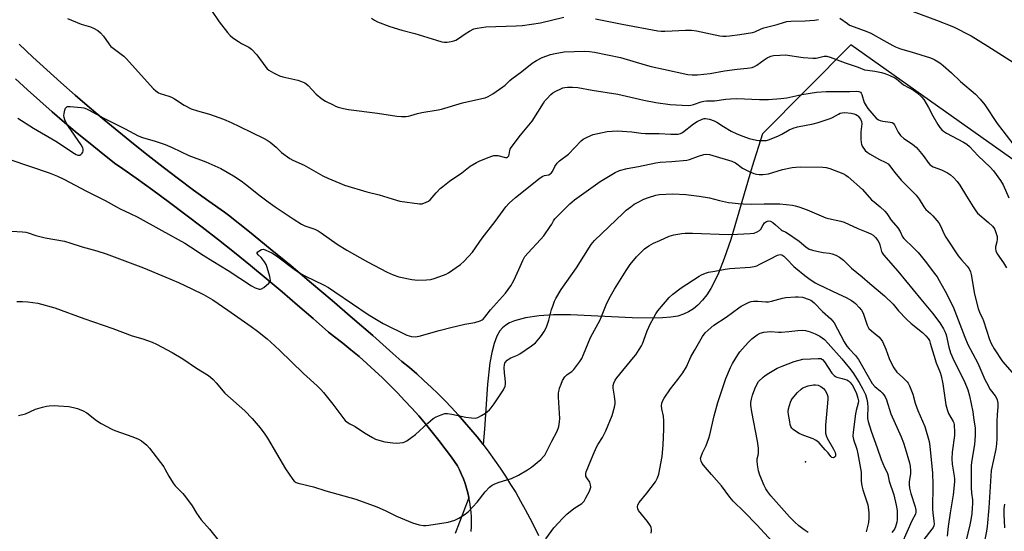
# Model space of a CAD drawing. Units: inches. Extents: x 1159771 to 1165771, y 537460 to 541461.
# Drawn here: x 1162153 to 1162564, y 539317 to 539530 of the extents above; entities that cross this region are included whole.
import ezdxf

# ---------------------------------------------------------------- set-up
doc = ezdxf.new("R2010")
doc.units = ezdxf.units.IN
doc.header["$MEASUREMENT"] = 0
for name, color, linetype in [('ELEV-Spot Elevation', 7, 'Continuous'), ('NTRL-Pasture Land', 2, 'Continuous'), ('TRANS-Road', 130, 'Continuous'), ('Undefined', 1, 'Continuous')]:
    doc.layers.add(name, color=color, linetype=linetype)

msp = doc.modelspace()

# ---------------------------------------------------------------- linework, layer by layer
at = {"layer": 'ELEV-Spot Elevation'}
msp.add_point((1162480.8, 539345.6, 241.06), dxfattribs=at)
at = {"layer": 'NTRL-Pasture Land'}
for points in [[(1162586.67, 539457.69), (1162499.71, 539519.19), (1162462.91, 539482.15), (1162458.56, 539468.54), (1162449.64, 539438.13), (1162446.99, 539430.29), (1162444.54, 539424.15), (1162442.93, 539420.72), (1162441.35, 539417.82), (1162439.68, 539415.21), (1162437.9, 539412.88), (1162436, 539410.87), (1162434.13, 539409.31), (1162432.14, 539408.03), (1162430.01, 539407.05), (1162427.59, 539406.34), (1162424.74, 539405.86), (1162421.23, 539405.54), (1162417.32, 539405.41), (1162408.61, 539405.58), (1162382.96, 539406.78), (1162375.79, 539406.78), (1162369.8, 539406.45), (1162364.12, 539405.65), (1162359.52, 539404.37), (1162357.57, 539403.5), (1162356.04, 539402.6), (1162354.58, 539401.41), (1162353.53, 539400.2), (1162352.24, 539397.96), (1162351.09, 539394.95), (1162350.11, 539391.12), (1162349.34, 539386.82), (1162348.35, 539378.02), (1162347.11, 539359.26), (1162346.47, 539352.83), (1162343.98, 539356), (1162341.42, 539359.13), (1162338.8, 539362.2), (1162336.13, 539365.22), (1162333.39, 539368.2), (1162330.59, 539371.11), (1162327.74, 539373.98), (1162324.84, 539376.78), (1162323.5, 539378.03), (1162321.87, 539379.53), (1162318.86, 539382.22), (1162315.79, 539384.85), (1162312.67, 539387.43), (1162308.92, 539390.77), (1162300.54, 539398.17), (1162292.1, 539405.51), (1162283.62, 539412.79), (1162275.08, 539420.02), (1162266.49, 539427.18), (1162257.86, 539434.28), (1162249.17, 539441.32), (1162240.43, 539448.31), (1162238.71, 539449.52), (1162232.28, 539454.11), (1162225.9, 539458.77), (1162219.56, 539463.49), (1162213.27, 539468.27), (1162207.03, 539473.12), (1162200.84, 539478.03), (1162194.7, 539483), (1162188.61, 539488.04), (1162182.57, 539493.13), (1162176.58, 539498.29), (1162170.65, 539503.51), (1162164.77, 539508.78), (1162158.94, 539514.12), (1162153.17, 539519.52)], [(1162151.64, 539505.11), (1162156.7, 539500.46), (1162161.81, 539495.86), (1162166.98, 539491.33), (1162172.19, 539486.85), (1162177.46, 539482.44), (1162182.78, 539478.09), (1162188.15, 539473.79), (1162193.57, 539469.57), (1162194.98, 539468.58), (1162201.97, 539463.66), (1162208.91, 539458.66), (1162215.81, 539453.61), (1162222.66, 539448.49), (1162229.46, 539443.3), (1162236.22, 539438.06), (1162242.92, 539432.75), (1162249.58, 539427.38), (1162256.19, 539421.95), (1162262.74, 539416.45), (1162269.25, 539410.9), (1162275.7, 539405.28), (1162282.11, 539399.61), (1162284.6, 539397.72), (1162288.05, 539395.02), (1162291.45, 539392.25), (1162294.81, 539389.42), (1162298.11, 539386.53), (1162301.36, 539383.59), (1162304.56, 539380.58), (1162307.7, 539377.52), (1162310.78, 539374.41), (1162313.81, 539371.23), (1162316.78, 539368.01), (1162319.69, 539364.73), (1162322.55, 539361.4), (1162325.34, 539358.02), (1162328.07, 539354.59), (1162330.73, 539351.11), (1162333.34, 539347.58), (1162335.88, 539344.01), (1162336.74, 539342.27), (1162337.56, 539340.43), (1162338.32, 539338.55), (1162339, 539336.64), (1162339.6, 539334.71), (1162340.13, 539332.76), (1162340.58, 539330.78), (1162340.6, 539330.7), (1162340.34, 539329.93), (1162334.82, 539315.75)]]:
    msp.add_lwpolyline(points, dxfattribs=at)
at = {"layer": 'TRANS-Road'}
for points in [[(1162153.17, 539519.52, 0), (1162158.94, 539514.12, 0), (1162164.77, 539508.78, 0), (1162170.65, 539503.51, 0), (1162176.58, 539498.29, 0), (1162182.57, 539493.13, 0), (1162188.61, 539488.04, 0), (1162194.7, 539483, 0), (1162200.84, 539478.03, 0), (1162207.03, 539473.12, 0), (1162213.27, 539468.27, 0), (1162219.56, 539463.49, 0), (1162225.9, 539458.77, 0), (1162232.28, 539454.11, 0), (1162238.71, 539449.52, 0), (1162240.43, 539448.31, 0), (1162249.17, 539441.32, 0), (1162257.86, 539434.28, 0), (1162266.49, 539427.18, 0), (1162275.08, 539420.02, 0), (1162283.62, 539412.79, 0), (1162292.1, 539405.51, 0), (1162300.54, 539398.17, 0), (1162308.92, 539390.77, 0), (1162312.67, 539387.43, 0), (1162315.79, 539384.85, 0), (1162318.86, 539382.22, 0), (1162321.87, 539379.53, 0), (1162323.5, 539378.03, 0), (1162324.84, 539376.78, 0), (1162327.74, 539373.98, 0), (1162330.59, 539371.11, 0), (1162333.39, 539368.2, 0), (1162336.13, 539365.22, 0), (1162338.8, 539362.2, 0), (1162341.42, 539359.13, 0), (1162343.98, 539356, 0), (1162346.47, 539352.83, 0), (1162348.91, 539349.6, 0), (1162351.27, 539346.33, 0), (1162353.57, 539343.02, 0), (1162355.81, 539339.66, 0), (1162357.98, 539336.26, 0), (1162360.08, 539332.82, 0), (1162362.12, 539329.34, 0), (1162364.08, 539325.82, 0), (1162365.98, 539322.26, 0), (1162367.8, 539318.67, 0), (1162369.55, 539315.04, 0)], [(1162341.55, 539316.65, 0), (1162341.65, 539318.68, 0), (1162341.67, 539320.71, 0), (1162341.61, 539322.74, 0), (1162341.47, 539324.76, 0), (1162341.25, 539326.78, 0), (1162340.96, 539328.79, 0), (1162340.58, 539330.78, 0), (1162340.13, 539332.76, 0), (1162339.6, 539334.71, 0), (1162339, 539336.64, 0), (1162338.32, 539338.55, 0), (1162337.56, 539340.43, 0), (1162336.74, 539342.27, 0), (1162335.88, 539344.01, 0), (1162333.34, 539347.58, 0), (1162330.73, 539351.11, 0), (1162328.07, 539354.59, 0), (1162325.34, 539358.02, 0), (1162322.55, 539361.4, 0), (1162319.69, 539364.73, 0), (1162316.78, 539368.01, 0), (1162313.81, 539371.23, 0), (1162310.78, 539374.41, 0), (1162307.7, 539377.52, 0), (1162304.56, 539380.58, 0), (1162301.36, 539383.59, 0), (1162298.11, 539386.53, 0), (1162294.81, 539389.42, 0), (1162291.45, 539392.25, 0), (1162288.05, 539395.02, 0), (1162284.6, 539397.72, 0), (1162282.11, 539399.61, 0), (1162275.7, 539405.28, 0), (1162269.25, 539410.9, 0), (1162262.74, 539416.45, 0), (1162256.19, 539421.95, 0), (1162249.58, 539427.38, 0), (1162242.92, 539432.75, 0), (1162236.22, 539438.06, 0), (1162229.46, 539443.3, 0), (1162222.66, 539448.49, 0), (1162215.81, 539453.61, 0), (1162208.91, 539458.66, 0), (1162201.97, 539463.66, 0), (1162194.98, 539468.58, 0), (1162193.57, 539469.57, 0), (1162188.15, 539473.79, 0), (1162182.78, 539478.09, 0), (1162177.46, 539482.44, 0), (1162172.19, 539486.85, 0), (1162166.98, 539491.33, 0), (1162161.81, 539495.86, 0), (1162156.7, 539500.46, 0), (1162151.64, 539505.11, 0)]]:
    msp.add_polyline3d(points, dxfattribs=at)
at = {"layer": 'Undefined'}
for points, elevation in [([(1162233.33, 539533.49), (1162236.6, 539528.75), (1162239.98, 539524.41), (1162241.1, 539523.1), (1162242.21, 539522.18), (1162244.64, 539520.56), (1162245.89, 539519.83), (1162248.89, 539518.27), (1162250.03, 539517.44), (1162252.21, 539515.08), (1162256.01, 539509.95), (1162256.56, 539509.29), (1162257.19, 539508.7), (1162259.24, 539507.5), (1162261.66, 539506.32), (1162263.05, 539505.92), (1162269.29, 539504.48), (1162270.91, 539503.97), (1162272.2, 539503.43), (1162272.86, 539503.01), (1162273.65, 539502.31), (1162276.97, 539498.67), (1162279.32, 539496.72), (1162280.83, 539495.82), (1162283.99, 539494.19), (1162285.06, 539493.69), (1162286.16, 539493.3), (1162288.4, 539492.7), (1162290.39, 539492.29), (1162302.54, 539490.78), (1162310.6, 539489.52), (1162312.58, 539489.37), (1162314.26, 539489.39), (1162315.36, 539489.49), (1162316.45, 539489.76), (1162319.15, 539490.61), (1162321.02, 539491.08), (1162327.74, 539492.13), (1162329.19, 539492.42), (1162337.91, 539495.04), (1162346, 539496.82), (1162347.42, 539497.21), (1162348.68, 539497.71), (1162350.61, 539498.8), (1162354.75, 539501.71), (1162355.65, 539502.44), (1162357.58, 539504.36), (1162358.44, 539505.09), (1162362.61, 539508.15), (1162367.01, 539511.61), (1162368.73, 539512.73), (1162371.06, 539513.94), (1162374.57, 539515.13), (1162376.52, 539515.64), (1162380.25, 539516.28), (1162388.66, 539516.61), (1162390.85, 539516.46), (1162392.92, 539516.14), (1162403.74, 539513.98), (1162413.96, 539510.89), (1162416.51, 539510.24), (1162421.69, 539509.06), (1162431.79, 539506.93), (1162433.61, 539506.7), (1162435.8, 539506.77), (1162441.07, 539507.22), (1162447.1, 539508.43), (1162452.33, 539509.1), (1162456.54, 539509.49), (1162458.55, 539509.82), (1162459.61, 539510.2), (1162460.6, 539510.73), (1162463.66, 539513.02), (1162464.86, 539513.77), (1162466.34, 539514.47), (1162467.42, 539514.76), (1162470.06, 539514.95), (1162472.42, 539515), (1162479.81, 539513.92), (1162483.8, 539513.62), (1162485.2, 539513.72), (1162488.56, 539514.51), (1162489.67, 539514.54), (1162491.03, 539514.15), (1162497.34, 539511.67), (1162502.71, 539509.95), (1162505.45, 539508.86), (1162506.58, 539508.62), (1162509.72, 539508.22), (1162512.5, 539507.66), (1162513.86, 539507.29), (1162515.98, 539506.49), (1162518.02, 539505.55), (1162518.72, 539505.04), (1162521.64, 539502.62), (1162525.78, 539500.34), (1162527.4, 539499.25), (1162529.2, 539497.53), (1162530.09, 539496.4), (1162532.1, 539493.08), (1162533.82, 539489.66), (1162535.96, 539486.01), (1162536.73, 539484.8), (1162537.59, 539483.8), (1162538.24, 539483.26), (1162539.49, 539482.46), (1162546.6, 539478.74), (1162548.03, 539477.83), (1162549.09, 539476.88), (1162552.8, 539473.02), (1162557.68, 539468.29), (1162559.13, 539466.79), (1162562.07, 539462.68), (1162563.11, 539460.89), (1162565.47, 539455.52)], 222), ([(1162525.18, 539533.24), (1162535.4, 539529.46), (1162542.44, 539526.68), (1162549.82, 539522.92), (1162556.78, 539518.68), (1162567.45, 539511.91), (1162569.47, 539510.41), (1162570.96, 539509.13), (1162575.82, 539503.75), (1162578.43, 539500.32), (1162579.75, 539498.44), (1162581.74, 539495.25), (1162586.19, 539487.7), (1162589.78, 539480.6), (1162592.27, 539473.29), (1162593.07, 539471.44), (1162594.05, 539469.68), (1162596.05, 539466.51), (1162599.16, 539461.98), (1162601.72, 539457.64), (1162602.23, 539456.59), (1162602.62, 539455.53), (1162603.31, 539453.39), (1162603.72, 539451.83)], 218), ([(1162173.32, 539530.22), (1162179.08, 539527.81), (1162182.9, 539526.72), (1162184.23, 539526.19), (1162186.02, 539525.15), (1162187.16, 539524.23), (1162188.33, 539522.89), (1162190.6, 539519.6), (1162191.49, 539518.51), (1162192.33, 539517.8), (1162196.77, 539514.47), (1162197.88, 539513.53), (1162209.19, 539500.88), (1162210.13, 539500.01), (1162211.22, 539499.27), (1162211.96, 539498.96), (1162215.6, 539497.85), (1162216.7, 539497.42), (1162218, 539496.7), (1162222.04, 539494.16), (1162224.88, 539492.59), (1162227.47, 539491.73), (1162232.57, 539490.41), (1162238.34, 539488.26), (1162241.61, 539486.87), (1162245.08, 539485.27), (1162255.31, 539480.28), (1162256.61, 539479.57), (1162257.79, 539478.7), (1162260.28, 539476.61), (1162262.51, 539474.35), (1162265.99, 539471.85), (1162267.25, 539471.17), (1162271.99, 539469.08), (1162279.68, 539464.66), (1162281.76, 539463.65), (1162286.82, 539461.57), (1162288.7, 539460.87), (1162298.1, 539457.97), (1162303.2, 539456.81), (1162310.39, 539454.52), (1162311.78, 539454.15), (1162319.96, 539453.03), (1162321.11, 539453.09), (1162322.75, 539453.66), (1162323.8, 539454.17), (1162324.48, 539454.66), (1162327.01, 539457.67), (1162328.62, 539459.35), (1162329.72, 539460.31), (1162332.54, 539462.44), (1162337.69, 539465.95), (1162341.1, 539468.68), (1162343.76, 539470.28), (1162345.08, 539470.9), (1162348.97, 539472.47), (1162350.09, 539472.88), (1162350.95, 539473.09), (1162351.81, 539473.17), (1162352.68, 539473.12), (1162355.82, 539472.31), (1162356.5, 539472.36), (1162356.87, 539472.53), (1162357.23, 539473.02), (1162357.37, 539473.53), (1162357.62, 539475.23), (1162357.8, 539475.76), (1162358.21, 539476.51), (1162362.07, 539481.6), (1162367, 539487.39), (1162371.62, 539494.99), (1162372.29, 539495.92), (1162373.05, 539496.79), (1162374.66, 539498.48), (1162375.52, 539499.23), (1162376.77, 539499.96), (1162378.88, 539500.96), (1162379.68, 539501.29), (1162380.51, 539501.5), (1162381.66, 539501.58), (1162383.7, 539501.58), (1162386.02, 539501.47), (1162391.97, 539500.33), (1162402.61, 539498.69), (1162413.52, 539496.16), (1162418.4, 539495.17), (1162424.39, 539494.38), (1162431.98, 539494.01), (1162433.04, 539494.11), (1162434.14, 539494.36), (1162437.38, 539495.53), (1162438.46, 539495.79), (1162439.58, 539495.9), (1162442.84, 539495.89), (1162447.58, 539496.56), (1162449.62, 539496.77), (1162452.2, 539496.85), (1162461.66, 539496.42), (1162465.41, 539496.41), (1162470.6, 539496.87), (1162473.06, 539497.18), (1162479.34, 539498.58), (1162485.46, 539499.52), (1162489.46, 539499.74), (1162499.34, 539499.79), (1162502.12, 539499.92), (1162503.08, 539499.83), (1162503.69, 539499.5), (1162504.03, 539499.09), (1162504.3, 539498.6), (1162505.32, 539495.26), (1162506.03, 539493.76), (1162506.8, 539492.7), (1162509.33, 539489.74), (1162510.31, 539488.71), (1162511.16, 539488.02), (1162511.88, 539487.66), (1162512.98, 539487.44), (1162516.11, 539487.07), (1162516.89, 539486.84), (1162517.32, 539486.56), (1162517.84, 539485.95), (1162519.36, 539482.92), (1162520.32, 539481.53), (1162521.78, 539480.23), (1162525.45, 539477.85), (1162527.03, 539476.53), (1162529.17, 539474.01), (1162530.19, 539472.65), (1162531.71, 539470.33), (1162532.63, 539469.34), (1162533.25, 539468.83), (1162533.97, 539468.42), (1162537.45, 539467.12), (1162539.97, 539465.89), (1162541.17, 539465.17), (1162542.44, 539464.02), (1162543.98, 539462.37), (1162545.17, 539460.82), (1162547.92, 539456.22), (1162550.68, 539451.83)], 224), ([(1162300.06, 539530.28), (1162301.25, 539529.52), (1162302.51, 539528.86), (1162307.69, 539526.86), (1162312.69, 539525.28), (1162318.11, 539523.97), (1162327.12, 539521.12), (1162329.31, 539520.52), (1162330.34, 539520.38), (1162331.48, 539520.39), (1162333.24, 539520.58), (1162334.38, 539520.84), (1162335.18, 539521.2), (1162336.2, 539521.81), (1162339.09, 539523.86), (1162340.84, 539524.9), (1162342.65, 539525.82), (1162344.01, 539526.19), (1162347.66, 539526.68), (1162360.29, 539527.08), (1162362.92, 539527.28), (1162370.44, 539528.4), (1162380.18, 539530.69)], 220), ([(1162393.27, 539530.05), (1162404.48, 539527.82), (1162419.26, 539525.11), (1162420.74, 539524.97), (1162422.23, 539524.95), (1162425.21, 539525.03), (1162430.81, 539525.36), (1162433.34, 539525.28), (1162435.39, 539524.99), (1162445.17, 539523), (1162446.31, 539522.86), (1162447.74, 539522.82), (1162449.18, 539522.9), (1162453.51, 539523.5), (1162458.67, 539524.33), (1162459.74, 539524.68), (1162462.33, 539525.87), (1162463.42, 539526.28), (1162469.02, 539527.75), (1162471.64, 539528.55), (1162472.98, 539528.88), (1162474.73, 539529.04), (1162480.68, 539529.17), (1162484.55, 539529.48), (1162486.28, 539529.8)], 220), ([(1162495.06, 539530.33), (1162498.26, 539528.05), (1162499.21, 539527.45), (1162501.05, 539526.66), (1162506.33, 539524.75), (1162507.97, 539524.08), (1162513.5, 539521.09), (1162517.24, 539518.9), (1162518.27, 539518.37), (1162520.45, 539517.52), (1162524.88, 539516.25), (1162532.82, 539513.74), (1162533.86, 539513.34), (1162534.74, 539512.91), (1162536.71, 539511.67), (1162538.11, 539510.61), (1162541.68, 539507.51), (1162545.45, 539503.95), (1162551.61, 539498.73), (1162553.61, 539496.55), (1162555.51, 539494.28), (1162560.68, 539486.43), (1162562.95, 539483.41), (1162567.25, 539478.01)], 220), ([(1162152.73, 539488.73), (1162159.14, 539484.54), (1162168.58, 539479.13), (1162176.28, 539473.98), (1162177.04, 539473.55), (1162177.74, 539473.29), (1162178.13, 539473.26), (1162178.56, 539473.35), (1162178.98, 539473.6), (1162179.52, 539474.15), (1162179.75, 539474.59), (1162179.88, 539475.06), (1162179.9, 539475.79), (1162179.78, 539476.3), (1162179.1, 539477.55), (1162173.82, 539485.27), (1162172.72, 539486.99), (1162172.26, 539487.98), (1162171.92, 539488.99), (1162171.84, 539489.8), (1162171.95, 539490.66), (1162172.31, 539492.08), (1162172.59, 539492.85), (1162173.03, 539493.42), (1162173.44, 539493.58), (1162174.48, 539493.59), (1162179.08, 539493.14), (1162180.19, 539492.95), (1162181.23, 539492.63), (1162182.39, 539492.07), (1162188.24, 539488.81), (1162197.43, 539484.25), (1162202.75, 539481.39), (1162204.63, 539480.67), (1162209.88, 539479.14), (1162214.02, 539477.77), (1162216.94, 539476.47), (1162223.91, 539473.1), (1162231, 539470.58), (1162237.18, 539467.72), (1162242.58, 539464.75), (1162245.75, 539462.66), (1162247.56, 539461.28), (1162253.68, 539456.33), (1162257, 539453.84), (1162259.94, 539451.83)], 226), ([(1162355.97, 539451.83), (1162357.36, 539453.33), (1162360.02, 539455.63), (1162370.23, 539463.91), (1162371.32, 539464.52), (1162372.06, 539464.77), (1162373.83, 539465.16), (1162374.5, 539465.46), (1162374.89, 539465.74), (1162375.41, 539466.43), (1162376.34, 539468.64), (1162377.39, 539469.92), (1162378.4, 539470.87), (1162382.04, 539473.68), (1162387.36, 539479.22), (1162388.26, 539479.94), (1162389.25, 539480.51), (1162391.32, 539481.5), (1162392.41, 539481.88), (1162398.15, 539483.16), (1162402.41, 539483.41), (1162408.47, 539482.96), (1162412.31, 539482.45), (1162414.09, 539482.3), (1162419.82, 539482.29), (1162424.76, 539482.01), (1162426.55, 539481.97), (1162427.72, 539482.03), (1162428.69, 539482.28), (1162429.63, 539482.79), (1162434.21, 539486.37), (1162435.63, 539487.36), (1162437.75, 539488.33), (1162438.58, 539488.55), (1162439.14, 539488.59), (1162440.85, 539488.25), (1162442.81, 539487.58), (1162443.84, 539486.99), (1162446.59, 539485.2), (1162449.88, 539483.33), (1162452.22, 539482.19), (1162454.64, 539481.2), (1162457.41, 539480.28), (1162460.42, 539479.47), (1162461.53, 539479.33), (1162463.76, 539479.36), (1162464.58, 539479.46), (1162465.43, 539479.69), (1162469.31, 539481.22), (1162470.93, 539481.98), (1162474.05, 539483.78), (1162475.73, 539484.55), (1162477.45, 539485.02), (1162484.06, 539486.39), (1162486.05, 539486.92), (1162491.08, 539488.54), (1162492.04, 539488.97), (1162494.52, 539490.36), (1162495.3, 539490.72), (1162496.1, 539490.92), (1162497.2, 539491.03), (1162499.84, 539490.72), (1162500.99, 539490.48), (1162501.77, 539490.22), (1162502.42, 539489.85), (1162502.82, 539489.5), (1162503.66, 539488.33), (1162504.14, 539487.28), (1162504.31, 539486.35), (1162503.91, 539483.04), (1162503.88, 539480.12), (1162503.97, 539478.39), (1162504.09, 539477.84), (1162504.43, 539477.1), (1162505.72, 539475.28), (1162506.52, 539474.49), (1162507.76, 539473.68), (1162511.39, 539471.62), (1162514.22, 539470.28), (1162515.19, 539469.62), (1162515.76, 539469), (1162518.04, 539466.01), (1162520.63, 539462.86), (1162525.5, 539458.07), (1162526.86, 539456.58), (1162528.1, 539454.98), (1162530.12, 539451.83)], 226), ([(1162149.73, 539471.41), (1162165.74, 539465.94), (1162169.26, 539464.52), (1162171.87, 539463.26), (1162181.27, 539458.32), (1162189.07, 539454.49), (1162193.79, 539451.83)], 228), ([(1162381.41, 539451.83), (1162382.64, 539452.99), (1162384.64, 539454.65), (1162395.27, 539462.27), (1162401.55, 539466.02), (1162403.37, 539466.93), (1162406.55, 539467.78), (1162411.31, 539468.61), (1162418.51, 539470.08), (1162420.26, 539470.32), (1162425.07, 539470.6), (1162431.32, 539471.26), (1162432.43, 539471.54), (1162436.17, 539472.88), (1162438.48, 539473.51), (1162439.64, 539473.68), (1162440.8, 539473.55), (1162442.25, 539473.21), (1162450.07, 539470.85), (1162451.72, 539470.06), (1162454.55, 539467.95), (1162457.13, 539466.58), (1162459.27, 539465.65), (1162460.41, 539465.39), (1162461.58, 539465.22), (1162463.05, 539465.19), (1162465.38, 539465.54), (1162471.22, 539467.28), (1162475.23, 539468.13), (1162476.77, 539468.34), (1162478.77, 539468.38), (1162488.06, 539468.23), (1162489.38, 539468.11), (1162490.98, 539467.72), (1162496.36, 539465.66), (1162497.66, 539464.97), (1162498.63, 539464.3), (1162504.54, 539458.98), (1162508.34, 539454.73), (1162509.35, 539453.84), (1162511.87, 539451.83)], 228), ([(1162407.99, 539451.83), (1162409.5, 539452.91), (1162410.79, 539453.63), (1162413.43, 539454.97), (1162415.36, 539455.71), (1162418.47, 539456.6), (1162419.91, 539456.91), (1162425.48, 539457.25), (1162430.9, 539456.94), (1162436.54, 539456.27), (1162440.77, 539455.49), (1162445.04, 539454.45), (1162448.79, 539453.65), (1162450.22, 539453.42), (1162452.79, 539453.14), (1162454.8, 539452.98), (1162458.39, 539452.92), (1162463.65, 539453.06), (1162470.14, 539452.97), (1162475.33, 539452.48), (1162476.47, 539452.27), (1162477.97, 539451.83)], 230), ([(1162150.11, 539441.66), (1162154.59, 539441.37), (1162156, 539441.21), (1162156.97, 539440.97), (1162160.14, 539439.9), (1162164.07, 539438.91), (1162172.06, 539437.46), (1162174.78, 539436.7), (1162179.43, 539435.18), (1162185.65, 539433.41), (1162189.47, 539432.2), (1162204.99, 539426.33), (1162214.33, 539422.57), (1162219.61, 539420.23), (1162225.2, 539417.62), (1162230.02, 539415.27), (1162233.88, 539413.13), (1162240.21, 539408.83), (1162249.94, 539401.99), (1162252.5, 539400.09), (1162256.53, 539396.8), (1162258.06, 539395.47), (1162261.62, 539392.13), (1162271.65, 539382.46), (1162277.44, 539377.23), (1162278.9, 539375.81), (1162280.05, 539374.5), (1162283.95, 539369.59), (1162288.43, 539363.53), (1162289, 539362.88), (1162289.82, 539362.18), (1162290.96, 539361.44), (1162293.19, 539360.29), (1162297.16, 539357.65), (1162300.37, 539355.72), (1162301.65, 539355.07), (1162303.03, 539354.61), (1162305.59, 539353.99), (1162308.94, 539353.52), (1162310.34, 539353.44), (1162311.76, 539353.51), (1162313.15, 539353.71), (1162313.95, 539353.97), (1162314.7, 539354.39), (1162316.88, 539355.89), (1162318.28, 539356.97), (1162323.44, 539361.76), (1162325.69, 539363.64), (1162326.89, 539364.42), (1162329, 539365.26), (1162330.61, 539365.74), (1162331.72, 539365.81), (1162333.45, 539365.52), (1162339.32, 539364.21), (1162341.69, 539363.89), (1162343.16, 539363.84), (1162344.34, 539364.13), (1162345.83, 539364.88), (1162347.52, 539365.94), (1162349.12, 539367.25), (1162349.87, 539368.13), (1162351.07, 539369.77), (1162353.88, 539373.95), (1162354.95, 539375.68), (1162355.65, 539377.16), (1162355.84, 539377.96), (1162355.87, 539378.83), (1162355.75, 539380.31), (1162355.4, 539382.66), (1162355.35, 539384.71), (1162355.43, 539386.14), (1162355.55, 539386.67), (1162355.77, 539387.14), (1162356.49, 539387.9), (1162357.37, 539388.56), (1162358.12, 539388.97), (1162360.81, 539390.09), (1162361.85, 539390.61), (1162366.7, 539393.93), (1162368.31, 539395.2), (1162370.46, 539397.64), (1162371.18, 539398.58), (1162371.97, 539399.83), (1162372.87, 539401.67), (1162373.93, 539404.67), (1162375.05, 539408.99), (1162375.49, 539410.39), (1162376.29, 539412.58), (1162376.81, 539413.61), (1162379.07, 539417.34), (1162385.35, 539426.33), (1162391.55, 539436.16), (1162392.94, 539437.74), (1162404.8, 539449.16), (1162406.1, 539450.35), (1162407.99, 539451.83)], 230), ([(1162193.79, 539451.83), (1162195.31, 539451.01), (1162199.51, 539449.06), (1162202.41, 539447.57), (1162212.65, 539441.87), (1162222.2, 539436.68), (1162224.64, 539435.19), (1162229.91, 539431.67), (1162233.94, 539429.12), (1162240.32, 539425.35), (1162249.98, 539418.94), (1162251.57, 539418.12), (1162253.21, 539417.57), (1162253.75, 539417.51), (1162254.24, 539417.6), (1162255.16, 539418.15), (1162257.3, 539420.02), (1162257.76, 539420.65), (1162257.9, 539421.12), (1162257.85, 539421.92), (1162257.65, 539422.76), (1162256.58, 539426.47), (1162256.07, 539427.84), (1162255.46, 539428.86), (1162254.56, 539430.05), (1162254, 539430.66), (1162252.75, 539431.75), (1162252.36, 539432.31), (1162252.39, 539432.68), (1162252.65, 539433.02), (1162253.48, 539433.65), (1162254.22, 539434.01), (1162254.98, 539434.12), (1162256.05, 539433.8), (1162258.45, 539432.62), (1162260.46, 539431.37), (1162267.81, 539425.89), (1162270.38, 539424.1), (1162272.5, 539422.93), (1162280.01, 539419.29), (1162282.09, 539418.15), (1162284.8, 539416.43), (1162292.09, 539411.39), (1162298.64, 539407.01), (1162304.9, 539403.2), (1162314.74, 539398.37), (1162316.74, 539397.8), (1162318.2, 539397.62), (1162319.92, 539397.94), (1162328.22, 539400.3), (1162333.04, 539401.53), (1162338.94, 539402.89), (1162343.1, 539403.68), (1162345.33, 539404.38), (1162346.12, 539404.73), (1162346.55, 539405.03), (1162347.28, 539405.8), (1162349.53, 539408.89), (1162355.83, 539415.91), (1162358.12, 539418.96), (1162359.35, 539421.14), (1162361.44, 539425.74), (1162363.03, 539429.49), (1162363.41, 539430.26), (1162363.93, 539431.06), (1162365.25, 539432.61), (1162370.41, 539438.12), (1162371.84, 539439.76), (1162374.49, 539443.6), (1162375.1, 539444.59), (1162375.79, 539445.93), (1162376.35, 539446.74), (1162381.41, 539451.83)], 228), ([(1162259.94, 539451.83), (1162267.36, 539446.78), (1162270.88, 539444.54), (1162272.22, 539443.89), (1162276.4, 539442.43), (1162277.85, 539441.78), (1162279.03, 539441.03), (1162285.72, 539436.25), (1162289.76, 539433.73), (1162298.3, 539428.95), (1162306.58, 539424.6), (1162308.98, 539423.53), (1162311.45, 539422.68), (1162316.85, 539421.54), (1162318, 539421.37), (1162319.16, 539421.33), (1162322.94, 539421.43), (1162324.67, 539421.58), (1162326.09, 539421.96), (1162330.01, 539423.3), (1162331.1, 539423.73), (1162332.11, 539424.28), (1162337.1, 539427.73), (1162338.59, 539429.17), (1162342.02, 539432.92), (1162346.09, 539438.77), (1162351.52, 539445.73), (1162355.97, 539451.83)], 226), ([(1162477.97, 539451.83), (1162481.56, 539450.58), (1162489.34, 539447.16), (1162490.4, 539446.88), (1162495.47, 539445.86), (1162496.87, 539445.45), (1162502.57, 539442.76), (1162506.15, 539441.36), (1162508.02, 539440.55), (1162509.01, 539439.98), (1162510.04, 539438.96), (1162510.96, 539437.81), (1162511.56, 539436.82), (1162511.84, 539436), (1162512.52, 539433.14), (1162512.77, 539432.57), (1162513.26, 539431.83), (1162519.28, 539424.97), (1162528.8, 539413.34), (1162533.74, 539407.58), (1162536.81, 539403.45), (1162538.29, 539400.96), (1162538.96, 539399.67), (1162539.4, 539398.5), (1162540.5, 539393.31), (1162541.25, 539391), (1162542.78, 539387.48), (1162546.9, 539379.33), (1162548.5, 539375.55), (1162549.2, 539373.15), (1162550.57, 539366.48), (1162550.94, 539363.01), (1162551.44, 539359.78), (1162551.52, 539356.59), (1162551.15, 539352.91), (1162549.99, 539345.51), (1162549.82, 539344.03), (1162549.83, 539335), (1162550, 539332.67), (1162550.38, 539329.79), (1162550.42, 539328.22), (1162550.31, 539326.45), (1162550.04, 539324.13), (1162549.67, 539321.54), (1162549.26, 539319.4), (1162546.79, 539309.01)], 230), ([(1162511.87, 539451.83), (1162513.89, 539449.92), (1162514.69, 539449.05), (1162516.54, 539446.27), (1162519.21, 539443.02), (1162520.22, 539441.56), (1162521.27, 539439.32), (1162521.78, 539438.55), (1162525.84, 539434.66), (1162527.7, 539432.73), (1162529.04, 539431.19), (1162530.7, 539429.15), (1162534.59, 539424.02), (1162535.62, 539422.6), (1162536.54, 539421.17), (1162539.05, 539416.74), (1162542.27, 539410.2), (1162547.16, 539397.48), (1162548.47, 539394.52), (1162552.6, 539386.77), (1162555.53, 539379.97), (1162556.16, 539378.65), (1162557.8, 539375.81), (1162559.77, 539373.18), (1162560.4, 539372.19), (1162560.7, 539371.41), (1162560.92, 539370.04), (1162560.96, 539368.63), (1162560.66, 539365.21), (1162560.52, 539362.37), (1162560.48, 539359.28), (1162560.56, 539355.38), (1162560.42, 539353.13), (1162560.1, 539350.87), (1162558.22, 539341.97), (1162557.2, 539326.55), (1162556.53, 539318.75), (1162556.22, 539316.76), (1162554.98, 539310.48)], 228), ([(1162530.12, 539451.83), (1162531.01, 539450.72), (1162532.84, 539449.05), (1162533.85, 539448.01), (1162536.32, 539445.17), (1162537.02, 539443.89), (1162538.52, 539440.36), (1162539.23, 539439.12), (1162544.39, 539431.4), (1162545.75, 539429.7), (1162548.13, 539427.09), (1162548.96, 539425.93), (1162549.54, 539424.7), (1162549.89, 539423.64), (1162551.24, 539415.47), (1162552.68, 539409.47), (1162553.43, 539407.54), (1162554.53, 539405.38), (1162555.01, 539404.27), (1162557.52, 539396.59), (1162558.15, 539394.95), (1162559.38, 539392.64), (1162562.89, 539387.38), (1162566.96, 539382.79)], 226), ([(1162550.68, 539451.83), (1162551.81, 539450.1), (1162552.53, 539449.21), (1162557.11, 539445.32), (1162558.7, 539443.8), (1162559.22, 539443.08), (1162559.65, 539442.3), (1162560.24, 539440.75), (1162560.6, 539439.42), (1162560.7, 539438.32), (1162560.56, 539437.22), (1162559.95, 539435.07), (1162559.94, 539434.27), (1162560.12, 539433.47), (1162560.71, 539432.24), (1162563.3, 539428.47), (1162564.53, 539426.45)], 224), ([(1162152.3, 539412.44), (1162154.59, 539412.38), (1162156.89, 539412.23), (1162161, 539411.63), (1162168.13, 539409.73), (1162180.18, 539405.34), (1162192.32, 539401.2), (1162200.31, 539398.12), (1162204.7, 539396.87), (1162208.61, 539395.51), (1162210.47, 539394.61), (1162217.01, 539391.1), (1162221.44, 539388.53), (1162227.1, 539384.7), (1162232.07, 539381.57), (1162232.99, 539380.88), (1162234.02, 539379.95), (1162235.37, 539378.51), (1162238.97, 539374.21), (1162247.3, 539366.9), (1162250.3, 539363.69), (1162253.67, 539359.74), (1162255.6, 539357.22), (1162256.74, 539355.55), (1162264.25, 539342.72), (1162267.23, 539338.31), (1162267.79, 539337.66), (1162268.2, 539337.31), (1162268.67, 539337.05), (1162269.5, 539336.77), (1162275.87, 539335.3), (1162280.96, 539333.6), (1162293.42, 539330.14), (1162302.25, 539326.88), (1162305.72, 539325.34), (1162310.47, 539322.97), (1162317.1, 539320.3), (1162318.47, 539319.82), (1162319.82, 539319.47), (1162321.71, 539319.21), (1162322.78, 539319.21), (1162323.94, 539319.33), (1162332, 539320.59), (1162334.67, 539321.41), (1162336.44, 539322.23), (1162339.1, 539323.91), (1162340.42, 539325), (1162343.98, 539328.83), (1162347.31, 539333.14), (1162349.22, 539335.03), (1162350.35, 539335.98), (1162351.1, 539336.4), (1162352.73, 539337.01), (1162354.95, 539337.72), (1162358.33, 539338.66), (1162361.24, 539340.08), (1162365, 539342.35), (1162366.69, 539343.46), (1162370.58, 539346.67), (1162371.73, 539347.83), (1162372.18, 539348.44), (1162372.76, 539349.47), (1162375.11, 539354.28), (1162377.18, 539358.19), (1162377.79, 539359.53), (1162378.06, 539360.34), (1162378.39, 539362.26), (1162378.47, 539363.68), (1162377.96, 539372.56), (1162377.97, 539374.33), (1162378.15, 539375.48), (1162378.38, 539376.31), (1162378.96, 539377.92), (1162379.64, 539379.49), (1162380.57, 539380.98), (1162381.32, 539381.85), (1162381.9, 539382.3), (1162383.5, 539383.29), (1162384.33, 539384.08), (1162386.82, 539387.44), (1162387.63, 539388.69), (1162388.37, 539390.3), (1162391.25, 539397.43), (1162395.27, 539404.81), (1162397.8, 539411.05), (1162398.99, 539413.69), (1162401.18, 539417.53), (1162406.12, 539425.35), (1162407.81, 539427.78), (1162410.4, 539430.99), (1162413.79, 539434.29), (1162415.55, 539435.58), (1162417.52, 539436.73), (1162420.11, 539437.78), (1162424.04, 539439.62), (1162425.95, 539440.12), (1162429.31, 539440.74), (1162430.71, 539440.84), (1162433.79, 539440.87), (1162448.66, 539440.24), (1162452.47, 539440.36), (1162457.73, 539440.69), (1162459.41, 539440.88), (1162460.72, 539441.32), (1162461.64, 539441.88), (1162462.17, 539442.49), (1162462.99, 539444), (1162463.8, 539445.08), (1162464.6, 539445.72), (1162465.04, 539445.86), (1162465.5, 539445.9), (1162466.22, 539445.76), (1162467.17, 539445.21), (1162468.29, 539444.34), (1162470.64, 539442.2), (1162471.11, 539441.92), (1162472.61, 539441.28), (1162473.32, 539440.85), (1162478.21, 539437.45), (1162480.99, 539435.13), (1162482.36, 539434.23), (1162483.68, 539433.75), (1162486.78, 539433.02), (1162488.2, 539432.76), (1162490.8, 539432.45), (1162491.91, 539432.22), (1162493.5, 539431.67), (1162495, 539430.81), (1162496.6, 539429.6), (1162500.03, 539426.21), (1162504.46, 539422.71), (1162507.67, 539419.87), (1162513.71, 539414.77), (1162517.27, 539411.34), (1162519.61, 539408.5), (1162522.87, 539404.99), (1162524.83, 539403.27), (1162529.5, 539399.45), (1162530.99, 539398.05), (1162531.91, 539396.99), (1162532.41, 539396.11), (1162532.81, 539395.04), (1162535.19, 539386.92), (1162536.92, 539382.76), (1162537.38, 539381.41), (1162538.06, 539378.07), (1162539.3, 539369.31), (1162539.78, 539367.37), (1162540.4, 539365.77), (1162542.33, 539362.5), (1162542.56, 539361.81), (1162542.68, 539361.01), (1162542.85, 539357.95), (1162542.82, 539356.59), (1162541.85, 539349.63), (1162541.72, 539346.96), (1162541.86, 539344.67), (1162542.75, 539339.7), (1162542.86, 539338.51), (1162542.86, 539337.35), (1162542.35, 539331.88), (1162541.02, 539324.35), (1162540.22, 539318.66), (1162539.83, 539314.75)], 232), ([(1162372.63, 539313.64), (1162375.96, 539318.13), (1162379.78, 539322.21), (1162381.45, 539323.82), (1162384.3, 539326.23), (1162387.61, 539328.31), (1162388.26, 539328.88), (1162388.61, 539329.33), (1162389.34, 539330.6), (1162390.83, 539333.5), (1162391.16, 539334.31), (1162391.33, 539335.11), (1162391.24, 539336.13), (1162390.94, 539337.12), (1162389.67, 539339.01), (1162389.35, 539339.74), (1162389.24, 539340.74), (1162389.4, 539341.49), (1162392.31, 539348.54), (1162393.77, 539351.71), (1162394.44, 539352.98), (1162396.23, 539355.71), (1162397.67, 539358.51), (1162400.23, 539364.93), (1162401.2, 539368.33), (1162401.49, 539369.76), (1162401.52, 539370.62), (1162401.25, 539372.91), (1162400.64, 539376.29), (1162400.66, 539377.38), (1162400.92, 539378.43), (1162401.53, 539379.67), (1162402.18, 539380.63), (1162409.2, 539389.06), (1162410.08, 539390.23), (1162411.55, 539392.45), (1162412.48, 539393.96), (1162412.87, 539394.73), (1162414.85, 539400.24), (1162416.19, 539403.22), (1162417.46, 539405.5), (1162418.5, 539407.25), (1162419.32, 539408.44), (1162423.98, 539413.98), (1162425.5, 539415.37), (1162429.03, 539418.1), (1162436.46, 539422.93), (1162437.5, 539423.48), (1162439.09, 539424.18), (1162440.47, 539424.59), (1162443.08, 539424.97), (1162445.89, 539425.62), (1162447.28, 539425.84), (1162449.24, 539426.05), (1162457.74, 539426.63), (1162459.46, 539426.89), (1162460.52, 539427.26), (1162462.1, 539428.01), (1162466.28, 539430.12), (1162469.17, 539431.71), (1162470.21, 539431.97), (1162470.93, 539431.79), (1162471.82, 539431.19), (1162473.04, 539430.06), (1162475.9, 539427.01), (1162476.77, 539426.21), (1162480.5, 539423.22), (1162482.18, 539422), (1162484.86, 539420.2), (1162486.25, 539419.42), (1162494.47, 539415.64), (1162497.73, 539414.03), (1162499.95, 539412.75), (1162500.94, 539412.07), (1162501.58, 539411.5), (1162503.2, 539409.85), (1162504.12, 539408.75), (1162504.77, 539407.48), (1162506.53, 539402.56), (1162507.25, 539401.15), (1162508.24, 539400.12), (1162511.3, 539397.7), (1162512.22, 539396.66), (1162512.84, 539395.74), (1162514.26, 539392.6), (1162515.6, 539388.67), (1162516.6, 539386.55), (1162517.58, 539384.77), (1162518.92, 539383.03), (1162521.26, 539380.9), (1162523.1, 539379.01), (1162523.63, 539378.32), (1162524.15, 539377.3), (1162525.48, 539373.75), (1162526.53, 539370.01), (1162527.55, 539367), (1162530.48, 539360.31), (1162532.33, 539354.04), (1162532.63, 539352.19), (1162533.75, 539340.91), (1162533.88, 539336.19), (1162533.75, 539325.9), (1162533.87, 539324.42), (1162534.34, 539320.97), (1162534.35, 539319.82), (1162534.22, 539319.06), (1162533.93, 539318.35), (1162533.47, 539317.63), (1162530.15, 539313.27)], 234), ([(1162416.56, 539316.02), (1162416.72, 539316.86), (1162416.71, 539317.42), (1162416.53, 539318.25), (1162416.2, 539318.99), (1162414.98, 539320.86), (1162411.3, 539325.35), (1162410.91, 539326.08), (1162410.79, 539326.86), (1162411.01, 539327.8), (1162411.52, 539328.75), (1162414.71, 539332.65), (1162418.29, 539337.26), (1162419.17, 539338.94), (1162419.68, 539340.53), (1162421.14, 539347.88), (1162421.58, 539352.78), (1162421.8, 539359.22), (1162421.73, 539362.7), (1162421.59, 539364.71), (1162420.98, 539367.76), (1162420.88, 539368.91), (1162420.96, 539370.06), (1162421.32, 539371.14), (1162421.93, 539372.14), (1162424.63, 539376.05), (1162427.67, 539379.93), (1162429.72, 539382.74), (1162431.17, 539385.17), (1162433.08, 539389.31), (1162434.54, 539392.05), (1162437.95, 539397.88), (1162438.99, 539399.29), (1162440.24, 539400.46), (1162442.68, 539402.49), (1162447.73, 539405.85), (1162453.02, 539409.79), (1162453.99, 539410.39), (1162456.28, 539411.6), (1162457.31, 539412.09), (1162458.11, 539412.36), (1162459.2, 539412.5), (1162460.89, 539412.51), (1162464.3, 539412.23), (1162465.36, 539412.22), (1162466.7, 539412.47), (1162471.21, 539413.71), (1162472.64, 539413.98), (1162476.71, 539414.39), (1162477.79, 539414.35), (1162479.61, 539414.12), (1162482.36, 539413.28), (1162483.08, 539412.94), (1162483.64, 539412.55), (1162484.48, 539411.78), (1162487.86, 539408.24), (1162491.36, 539405.22), (1162492.1, 539404.39), (1162492.75, 539403.45), (1162496.94, 539395.59), (1162498.05, 539393.84), (1162498.94, 539392.71), (1162501.69, 539389.92), (1162502.95, 539388.19), (1162508.58, 539378.29), (1162509.67, 539376.99), (1162512.11, 539375), (1162512.74, 539374.4), (1162513.5, 539373.49), (1162513.97, 539372.74), (1162514.52, 539371.42), (1162516.42, 539365.63), (1162520.6, 539356.03), (1162521.57, 539353.57), (1162522.34, 539351.36), (1162524.13, 539345.24), (1162524.44, 539343.85), (1162524.6, 539341.93), (1162524.54, 539340.81), (1162524.03, 539337.27), (1162524.02, 539336.15), (1162524.16, 539334.69), (1162524.35, 539333.53), (1162524.63, 539332.44), (1162526.44, 539326.85), (1162526.73, 539325.5), (1162526.78, 539324.71), (1162526.59, 539323.81), (1162525.13, 539321.14), (1162520.97, 539311.72)], 236), ([(1162468.65, 539310.73), (1162460.58, 539319.39), (1162455.21, 539324.9), (1162450.74, 539329.24), (1162449.29, 539330.93), (1162445.8, 539335.66), (1162441.61, 539340.34), (1162438.3, 539344.22), (1162437.8, 539344.96), (1162437.34, 539345.96), (1162437.14, 539347.01), (1162437.28, 539347.82), (1162437.92, 539349.42), (1162439.5, 539352.45), (1162440.54, 539355.48), (1162440.94, 539356.89), (1162442.79, 539364.85), (1162444.33, 539370.33), (1162447.67, 539380.36), (1162449.57, 539384.96), (1162450.37, 539386.51), (1162452.66, 539390.2), (1162453.46, 539391.39), (1162454.57, 539392.73), (1162456.86, 539395.25), (1162458.44, 539396.83), (1162460.65, 539398.57), (1162461.87, 539399.2), (1162463.47, 539399.62), (1162464.78, 539399.81), (1162466.34, 539399.84), (1162469.53, 539399.6), (1162470.69, 539399.58), (1162473.88, 539399.88), (1162477.67, 539400.38), (1162479.42, 539400.4), (1162480.87, 539400.26), (1162482.76, 539399.75), (1162484.83, 539398.91), (1162486.82, 539397.9), (1162488.66, 539396.54), (1162490.28, 539394.89), (1162496, 539388.57), (1162497.18, 539386.99), (1162499.17, 539384.67), (1162500.53, 539382.81), (1162503.2, 539378.7), (1162504.72, 539375.94), (1162505.75, 539373.62), (1162506.38, 539371.67), (1162506.67, 539370.27), (1162506.76, 539368.31), (1162506.63, 539364.69), (1162506.68, 539363.71), (1162506.89, 539362.45), (1162508.12, 539358.42), (1162510.62, 539351.54), (1162512.29, 539346.61), (1162513.71, 539343.33), (1162514.8, 539341.23), (1162515.11, 539340.43), (1162515.69, 539337.66), (1162517.55, 539331.84), (1162518.65, 539327.55), (1162518.94, 539325.38), (1162518.96, 539321.68), (1162518.87, 539320.59), (1162518.65, 539319.62), (1162518.31, 539318.63), (1162517.84, 539317.66), (1162516.81, 539316.2)], 238), ([(1162481.94, 539316.29), (1162480.28, 539317.37), (1162478.02, 539319.05), (1162476.28, 539320.62), (1162474.16, 539322.69), (1162472.97, 539323.98), (1162466.44, 539331.55), (1162465.14, 539333.17), (1162464.33, 539334.42), (1162463.66, 539335.74), (1162461.85, 539340.16), (1162461.28, 539341.83), (1162460.82, 539344.39), (1162460.64, 539346.09), (1162460.71, 539346.88), (1162461.13, 539348.38), (1162461.27, 539349.17), (1162461.3, 539350.23), (1162461.21, 539351.35), (1162460.78, 539354.19), (1162458.39, 539366.4), (1162458.04, 539369.28), (1162458.06, 539370.38), (1162458.26, 539371.69), (1162458.73, 539373.33), (1162459.64, 539376.03), (1162460.51, 539377.83), (1162461.3, 539379.02), (1162463.18, 539380.93), (1162463.87, 539381.5), (1162464.83, 539382.14), (1162469.07, 539384.57), (1162471.12, 539385.52), (1162476.14, 539387.39), (1162479.74, 539388.35), (1162486.12, 539388.69), (1162487.21, 539388.59), (1162487.87, 539388.27), (1162488.76, 539387.22), (1162491.75, 539382.56), (1162492.69, 539381.56), (1162493.35, 539381.12), (1162493.85, 539380.91), (1162496.09, 539380.35), (1162497.97, 539379.72), (1162498.72, 539379.36), (1162499.35, 539378.85), (1162500.22, 539377.74), (1162500.97, 539376.51), (1162502.02, 539374.07), (1162502.65, 539372.16), (1162502.83, 539371.1), (1162502.77, 539370.13), (1162501.88, 539366.99), (1162501.61, 539365.69), (1162500.62, 539358.06), (1162500.56, 539356.33), (1162500.81, 539354.91), (1162502.14, 539350.86), (1162502.59, 539348.92), (1162503.98, 539341.28), (1162504.07, 539340.16), (1162504.05, 539337.61), (1162504.3, 539335.61), (1162504.7, 539333.93), (1162506.13, 539329.81), (1162506.72, 539327.7), (1162507.24, 539324.52), (1162507.23, 539322.15), (1162507.01, 539320.4), (1162506.04, 539316.44)], 240), ([(1162152.96, 539364.96), (1162155.84, 539365.68), (1162160.1, 539367.54), (1162162.9, 539368.35), (1162164.61, 539368.75), (1162165.76, 539368.92), (1162168.11, 539369.04), (1162169.58, 539369.01), (1162173.98, 539368.62), (1162175.89, 539368.31), (1162177.51, 539367.88), (1162179.88, 539366.9), (1162181.39, 539366.1), (1162185.4, 539362.83), (1162187.38, 539361.6), (1162191.79, 539359.24), (1162193.12, 539358.62), (1162200.56, 539356.02), (1162202.93, 539355.06), (1162204.14, 539354.35), (1162206.36, 539352.6), (1162207.54, 539351.31), (1162213.5, 539343.5), (1162213.96, 539342.75), (1162215.53, 539339.72), (1162217.33, 539336.82), (1162218.28, 539335.7), (1162221.38, 539332.48), (1162222.54, 539331.14), (1162225.24, 539327.37), (1162227.09, 539324.33), (1162229.03, 539321.55), (1162232.49, 539317.62), (1162238.64, 539310.04)], 234), ([(1162563.76, 539328.06), (1162563.47, 539326.1), (1162563.37, 539323.89), (1162563.66, 539318.21)], 226)]:
    msp.add_lwpolyline(points, dxfattribs=dict(at, elevation=elevation))
at = {"layer": 'Undefined', "elevation": 242}
msp.add_lwpolyline([(1162492.43, 539347.36), (1162491.81, 539347.48), (1162491.3, 539347.86), (1162490.19, 539349.33), (1162489.04, 539350.69), (1162486.48, 539353.53), (1162485.62, 539354.31), (1162484.98, 539354.73), (1162484.06, 539355.18), (1162480.1, 539356.55), (1162478.17, 539357.5), (1162476.67, 539358.43), (1162475.71, 539359.12), (1162475.13, 539359.72), (1162474.73, 539360.37), (1162474.47, 539361.2), (1162474.24, 539362.36), (1162473.77, 539365.3), (1162473.66, 539366.48), (1162473.8, 539367.75), (1162474.5, 539370.45), (1162474.8, 539371.19), (1162475.2, 539371.87), (1162477.52, 539374.47), (1162478.96, 539375.89), (1162479.68, 539376.4), (1162480.46, 539376.78), (1162481.87, 539377.21), (1162484.18, 539377.72), (1162485.01, 539377.76), (1162486.04, 539377.57), (1162487.17, 539377.04), (1162488.25, 539376.17), (1162489.04, 539375.31), (1162489.69, 539374.08), (1162490.13, 539372.89), (1162490.11, 539371.84), (1162490.02, 539370.03), (1162489.15, 539360.97), (1162489.11, 539359.25), (1162489.2, 539357.55), (1162489.41, 539356.54), (1162489.81, 539355.56), (1162492.49, 539350.89), (1162493.11, 539349.57), (1162493.29, 539348.82), (1162493.25, 539348.05), (1162492.96, 539347.52)], close=True, dxfattribs=at)

doc.saveas('drawing.dxf')
